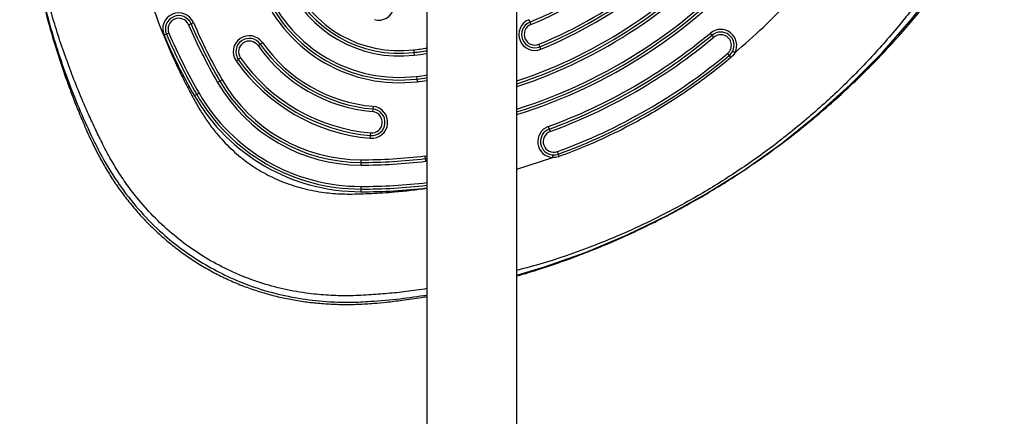
# Model space of a CAD drawing. Units: millimetres. Extents: x 2066 to 16535, y 2032 to 13118.
# Drawn here: x 5145 to 5513, y 9933 to 10082 of the extents above; entities that cross this region are included whole.
import ezdxf

# ---------------------------------------------------------------- set-up
doc = ezdxf.new("R2010")
doc.units = ezdxf.units.MM
doc.header["$LTSCALE"] = 500

msp = doc.modelspace()

# ---------------------------------------------------------------- linework, layer by layer
at = {"color": 7, "linetype": 'Continuous', "lineweight": 25}
for p, q in [((5297.02, 11165.38), (5297.02, 9156.76)), ((5330.72, 9156.76), (5330.72, 11165.38)), ((5207.79, 10079.69), (5208.71, 10080.09)), ((5208.71, 10080.09), (5209.63, 10080.48)), ((5335.11, 10081.6), (5335.5, 10080.67)), ((5335.5, 10080.67), (5335.88, 10079.75)), ((5200.44, 10076.53), (5199.52, 10076.14)), ((5403.77, 10075.8), (5403.12, 10076.56)), ((5199.52, 10076.14), (5198.6, 10075.74)), ((5234.6, 10072.45), (5235.42, 10073.03)), ((5404.41, 10075.03), (5403.77, 10075.8)), ((5233.79, 10071.88), (5234.6, 10072.45)), ((5291.94, 10070.27), (5292.06, 10069.28)), ((5292.06, 10069.28), (5292.18, 10068.28)), ((5339.33, 10071.44), (5338.95, 10072.36)), ((5339.71, 10070.51), (5339.33, 10071.44)), ((5226.42, 10066.71), (5225.6, 10066.13)), ((5227.24, 10067.28), (5226.42, 10066.71)), ((5409.54, 10068.89), (5410.18, 10068.12)), ((5219.5, 10058.57), (5218.63, 10058.07)), ((5220.37, 10059.07), (5219.5, 10058.57)), ((5293.14, 10060.34), (5293.26, 10059.35)), ((5293.26, 10059.35), (5293.38, 10058.36)), ((5210.84, 10053.57), (5209.97, 10053.07)), ((5211.7, 10054.07), (5210.84, 10053.57)), ((5276.77, 10048.11), (5276.68, 10047.11)), ((5276.85, 10049.11), (5276.77, 10048.11)), ((5342.43, 10041.52), (5342.78, 10040.58)), ((5342.78, 10040.58), (5343.12, 10039.65)), ((5275.8, 10037.15), (5275.88, 10038.15)), ((5275.88, 10038.15), (5275.97, 10039.15)), ((5346.21, 10031.19), (5345.87, 10032.13)), ((5272.29, 10029.09), (5272.29, 10028.09)), ((5296.21, 10030.49), (5296.32, 10029.5)), ((5296.32, 10029.5), (5297.02, 10029.53)), ((5296.32, 10029.5), (5296.44, 10028.51)), ((5272.29, 10028.09), (5272.29, 10027.09)), ((5272.29, 10019.09), (5272.29, 10018.09)), ((5272.29, 10018.09), (5272.29, 10017.09))]:
    msp.add_line(p, q, dxfattribs=at)
at = {"color": 8, "linetype": 'Continuous', "lineweight": 25}
for p, q in [((5296.21, 10030.49), (5297.02, 10030.53)), ((5297.02, 10028.53), (5296.44, 10028.51)), ((5330.72, 10025.54), (5344.13, 10029.9))]:
    msp.add_line(p, q, dxfattribs=at)
at = {"color": 8, "linetype": 'Continuous', "lineweight": 25, "flags": 128}
msp.add_lwpolyline([(5330.72, 9985.87), (5341.07, 9988.92), (5356.68, 9994.48), (5371.98, 10000.9), (5386.89, 10008.15), (5401.34, 10016.17), (5415.7, 10025.22), (5429.56, 10035.1), (5442.85, 10045.76), (5455.5, 10057.13), (5467.42, 10069.19), (5478.54, 10081.87), (5486.1, 10091.5), (5493.1, 10101.42), (5493.1, 10101.42), (5493.1, 10101.42)], dxfattribs=at)
at = {"color": 7, "linetype": 'Continuous', "lineweight": 25, "flags": 128}
for points in [[(5410.18, 10068.12), (5410.19, 10068.11), (5410.23, 10068.07), (5410.29, 10068), (5410.36, 10067.9), (5410.46, 10067.79), (5410.57, 10067.66), (5410.69, 10067.52), (5410.81, 10067.37)], [(5346.55, 10030.27), (5346.49, 10030.45), (5346.42, 10030.62), (5346.36, 10030.78), (5346.31, 10030.92), (5346.27, 10031.04), (5346.24, 10031.12), (5346.22, 10031.18), (5346.21, 10031.19)]]:
    msp.add_lwpolyline(points, dxfattribs=at)
at = {"color": 8, "linetype": 'Continuous', "lineweight": 25}
for radius, start, end in [(184, 288.5151, 318.8972), (186, 288.3089, 318.8972), (194, 287.5288, 318.8972), (196, 287.3443, 318.8972), (164, 276.8811, 278.6729), (166, 276.8811, 278.5676), (174, 276.8811, 278.1709), (176, 276.8811, 278.0774), (214, 270, 276.636), (216, 270, 276.5743)]:
    msp.add_arc((5272.29, 10233.09), radius, start, end, dxfattribs=at)
at = {"color": 7, "linetype": 'Continuous', "lineweight": 25}
for centre, radius, start, end in [((5272.29, 10233.09), 185, 288.4114, 318.8972), ((5272.29, 10233.09), 195, 287.4361, 318.8972), ((5272.29, 10233.09), 165, 292.5228, 307.4772), ((5272.29, 10233.09), 166, 292.5228, 307.4772), ((5286.67, 10113.95), 46, 203.1189, 276.8811), ((5286.67, 10113.95), 45, 203.1189, 276.8811), ((5286.67, 10113.95), 44, 203.1189, 276.8811), ((5272.29, 10233.09), 174, 292.5228, 307.4772), ((5286.67, 10113.95), 56, 203.1189, 276.8811), ((5286.67, 10113.95), 55, 203.1189, 276.8811), ((5286.67, 10113.95), 54, 203.1189, 276.8811), ((5278.87, 10087.4), 6, 255.1125, 75.1125), ((5272.29, 10233.09), 175, 292.5228, 307.4772), ((5272.29, 10233.09), 176, 292.5228, 307.4772), ((5204.11, 10078.11), 6, 23.2684, 203.2684), ((5204.11, 10078.11), 5, 23.2684, 203.2684), ((5204.11, 10078.11), 4, 23.2684, 203.2684), ((5397.03, 10161.07), 205, 203.2684, 210), ((5397.03, 10161.07), 204, 203.2684, 210), ((5337.41, 10076.05), 6, 112.5228, 292.5228), ((5337.41, 10076.05), 5, 112.5228, 292.5228), ((5397.03, 10161.07), 214, 203.2684, 210), ((5397.03, 10161.07), 206, 203.2684, 210), ((5337.41, 10076.05), 4, 112.5228, 292.5228), ((5272.29, 10233.09), 204, 290.1094, 309.8906), ((5406.97, 10071.96), 6, 333.5046, 129.8906), ((5406.97, 10071.96), 5, 333.5046, 129.8906), ((5397.03, 10161.07), 216, 203.2684, 210), ((5397.03, 10161.07), 215, 203.2684, 210), ((5230.51, 10069.58), 6, 35.05, 215.05), ((5230.51, 10069.58), 5, 35.05, 215.05), ((5230.51, 10069.58), 4, 35.05, 215.05), ((5281.84, 10105.59), 56.7, 215.05, 264.95), ((5272.29, 10233.09), 205, 290.1094, 309.8906), ((5272.29, 10233.09), 206, 290.1094, 309.8906), ((5406.97, 10071.96), 4, 309.8906, 129.8906), ((5281.84, 10105.59), 58.7, 215.05, 264.95), ((5281.84, 10105.59), 57.7, 215.05, 264.95), ((5272.29, 10233.09), 165, 276.8811, 278.6199), ((5406.97, 10071.96), 5, 309.8906, 333.5046), ((5281.84, 10105.59), 68.7, 215.05, 264.95), ((5281.84, 10105.59), 67.7, 215.05, 264.95), ((5281.84, 10105.59), 66.7, 215.05, 264.95), ((5272.29, 10233.09), 214, 290.1094, 309.8906), ((5272.29, 10233.09), 215, 290.1094, 309.8906), ((5272.29, 10089.05), 61.96, 210, 270), ((5272.29, 10089.05), 60.96, 210, 270), ((5272.29, 10089.05), 59.96, 210, 270), ((5272.29, 10233.09), 175, 276.8811, 278.1239), ((5272.29, 10089.05), 71.96, 210, 270), ((5272.29, 10089.05), 70.96, 210, 270), ((5272.29, 10089.05), 69.96, 210, 270), ((5276.32, 10043.13), 6, 264.95, 84.95), ((5276.32, 10043.13), 5, 264.95, 84.95), ((5276.32, 10043.13), 4, 264.95, 84.95), ((5344.5, 10035.89), 6, 110.1094, 266.485), ((5344.5, 10035.89), 5, 110.1094, 266.485), ((5344.5, 10035.89), 4, 110.1094, 290.1094), ((5272.29, 10233.09), 204, 270, 276.7316), ((5272.29, 10233.09), 205, 270, 276.7316), ((5272.29, 10233.09), 206, 270, 276.7316), ((5344.5, 10035.89), 5, 266.485, 290.1094), ((5272.29, 10233.09), 215, 270, 276.605)]:
    msp.add_arc(centre, radius, start, end, dxfattribs=at)
at = {"color": 8, "linetype": 'Continuous', "lineweight": 25}
for points, knots in [([(5297.02, 9980.77), (5294.45, 9980.37), (5289.54, 9979.6), (5282.26, 9978.92), (5275, 9978.36), (5267.63, 9978), (5260.16, 9978.19), (5252.15, 9978.94), (5243.53, 9980.45), (5234.42, 9982.93), (5225.55, 9986.29), (5217, 9990.52), (5208.9, 9995.59), (5201.36, 10001.41), (5194.48, 10007.87), (5188.95, 10014.13), (5184.57, 10019.92), (5181.1, 10025.11), (5177.9, 10030.53), (5175.09, 10036.05), (5172.45, 10041.52), (5168.35, 10050.47), (5163.15, 10063.19), (5157.51, 10079.86), (5152.95, 10096.76), (5149.45, 10113.86), (5147.02, 10131.19), (5145.69, 10148.67), (5145.46, 10166.16), (5146.33, 10183.58), (5148.29, 10200.92), (5151.34, 10218.17), (5155.48, 10235.25), (5160.68, 10252.06), (5166.92, 10268.54), (5173.08, 10282.14), (5178.58, 10292.98), (5183.55, 10300.89), (5189.13, 10308.28), (5195.41, 10315.21), (5202.38, 10321.58), (5209.96, 10327.28), (5218.07, 10332.2), (5226.64, 10336.32), (5235.54, 10339.56), (5244.63, 10341.92), (5253.79, 10343.43), (5264.17, 10344.23), (5275.43, 10343.81), (5286.76, 10342.86), (5293.85, 10341.9), (5297.02, 10341.47)], [0, 0, 0, 0, 0.014232, 0.027123, 0.039996, 0.054016, 0.067394, 0.080822, 0.097909, 0.115119, 0.132336, 0.149657, 0.167126, 0.184464, 0.201587, 0.218625, 0.229987, 0.241252, 0.252689, 0.26435, 0.275114, 0.285871, 0.318145, 0.350176, 0.381965, 0.413683, 0.445495, 0.477517, 0.509343, 0.541019, 0.572708, 0.604581, 0.636683, 0.668675, 0.700673, 0.732851, 0.750289, 0.767021, 0.783817, 0.800795, 0.818055, 0.835314, 0.852534, 0.869812, 0.88713, 0.904187, 0.921038, 0.937817, 0.960946, 0.982485, 1, 1, 1, 1]), ([(5398.01, 10306.8), (5403.01, 10303.79), (5412.98, 10297.79), (5427.18, 10287.62), (5440.77, 10276.64), (5452.23, 10266.11), (5461.78, 10256.38), (5469.59, 10247.72), (5477.05, 10238.74), (5484.15, 10229.45), (5491.04, 10219.62), (5497.03, 10210.17), (5501.55, 10200.88), (5504.88, 10192.26), (5507.43, 10183.27), (5509.15, 10174.01), (5509.95, 10164.59), (5509.84, 10155.14), (5508.79, 10145.75), (5506.99, 10137.15), (5504.67, 10129.41), (5502.04, 10122.51), (5498.94, 10115.81), (5495.35, 10109.25), (5489.42, 10100.12), (5481.18, 10088.53), (5470.18, 10074.95), (5458.4, 10062.09), (5445.81, 10049.95), (5432.49, 10038.63), (5418.53, 10028.2), (5404.01, 10018.69), (5388.89, 10010.1), (5373.22, 10002.43), (5357.07, 9995.8), (5342.88, 9990.82), (5334, 9988.49), (5330.72, 9987.63)], [0, 0, 0, 0, 0.038427, 0.076708, 0.115037, 0.153598, 0.17927, 0.204889, 0.23051, 0.256197, 0.282016, 0.309723, 0.329823, 0.350055, 0.370576, 0.391355, 0.412073, 0.432767, 0.453558, 0.474274, 0.490609, 0.506816, 0.522928, 0.539232, 0.556081, 0.594679, 0.633004, 0.671261, 0.709657, 0.748201, 0.78643, 0.824504, 0.862616, 0.900972, 0.939453, 0.977689, 1, 1, 1, 1]), ([(5185.15, 10121.68), (5185.25, 10121.13), (5186.25, 10115.59), (5188.56, 10105.15), (5192.83, 10090.5), (5198.1, 10076.1), (5203.09, 10064.83), (5207.22, 10056.58), (5209.95, 10051.47), (5212.57, 10046.81), (5215.3, 10042.75), (5218.85, 10038.16), (5223.46, 10033.2), (5229.36, 10028.24), (5235.77, 10024.11), (5242.66, 10020.81), (5249.99, 10018.37), (5256.19, 10017.12), (5261.07, 10016.53), (5264.5, 10016.29), (5268.2, 10016.2), (5272.14, 10016.32), (5276.33, 10016.46), (5280.58, 10016.69), (5287.5, 10017.17), (5292.99, 10017.88), (5297.02, 10018.41)], [0, 0, 0, 0, 0.0096622, 0.0961583, 0.1827639, 0.2703454, 0.3581174, 0.3933197, 0.4281136, 0.4571888, 0.4845489, 0.5117241, 0.556353, 0.5999536, 0.6431966, 0.6864452, 0.730129, 0.7749087, 0.7944477, 0.8140472, 0.8337525, 0.8575859, 0.8814408, 0.9054054, 0.9305065, 1, 1, 1, 1]), ([(5275.92, 9976.04), (5275.92, 9976.04), (5279.6, 9976.26), (5286.64, 9976.86), (5293.68, 9977.89), (5297.02, 9978.38)], [0, 0, 0, 0, 0.000003, 0.525747, 1, 1, 1, 1])]:
    msp.add_open_spline(points, degree=3, knots=knots, dxfattribs=at)
at = {"color": 7, "linetype": 'Continuous', "lineweight": 25}
for points, knots in [([(5330.72, 9985.52), (5333.62, 9986.39), (5339.62, 9988.17), (5348.6, 9991.25), (5357.69, 9994.68), (5366.73, 9998.42), (5375.67, 10002.46), (5384.51, 10006.8), (5393.22, 10011.42), (5401.8, 10016.32), (5410.22, 10021.51), (5418.44, 10026.94), (5426.47, 10032.61), (5434.3, 10038.53), (5441.93, 10044.7), (5449.35, 10051.1), (5456.53, 10057.72), (5463.48, 10064.55), (5470.24, 10071.63), (5476.48, 10078.61), (5482.05, 10085.25), (5486.84, 10091.32), (5491.02, 10096.92), (5494.68, 10102.21), (5497.87, 10107.25), (5500.7, 10112.23), (5503.21, 10117.19), (5505.42, 10122.14), (5507.34, 10127.12), (5509.01, 10132.25), (5510.42, 10137.53), (5511.56, 10142.99), (5512.4, 10148.5), (5512.94, 10154.09), (5513.16, 10159.72), (5513.08, 10165.38), (5512.68, 10171.03), (5511.97, 10176.66), (5510.95, 10182.25), (5509.61, 10187.79), (5507.98, 10193.2), (5506.08, 10198.41), (5503.96, 10203.41), (5501.6, 10208.26), (5498.99, 10213.05), (5496.11, 10217.79), (5492.96, 10222.52), (5489.51, 10227.29), (5485.69, 10232.28), (5481.04, 10238.11), (5475.52, 10244.63), (5469.21, 10251.62), (5462.62, 10258.47), (5455.75, 10265.16), (5448.61, 10271.69), (5441.2, 10278.04), (5433.56, 10284.18), (5425.7, 10290.1), (5417.65, 10295.76), (5409.43, 10301.16), (5401.05, 10306.29), (5392.51, 10311.15), (5383.81, 10315.73), (5374.98, 10320.03), (5366.01, 10324.05), (5356.92, 10327.77), (5347.7, 10331.2), (5338.98, 10334.17), (5333.28, 10335.84), (5330.72, 10336.59)], [0, 0, 0, 0, 0.016947, 0.035028, 0.053161, 0.071372, 0.089799, 0.108121, 0.126514, 0.144976, 0.163456, 0.181891, 0.200165, 0.218506, 0.236851, 0.255126, 0.273355, 0.291561, 0.309715, 0.328184, 0.343995, 0.358233, 0.371527, 0.38324, 0.394341, 0.405014, 0.415371, 0.425495, 0.435448, 0.445276, 0.455713, 0.466035, 0.476479, 0.486959, 0.497474, 0.508021, 0.518596, 0.529193, 0.539805, 0.550426, 0.561063, 0.571483, 0.581466, 0.591532, 0.601712, 0.61206, 0.622658, 0.63362, 0.645104, 0.657951, 0.675383, 0.692952, 0.710695, 0.728606, 0.746677, 0.764892, 0.783237, 0.801612, 0.819976, 0.838329, 0.856676, 0.875018, 0.893357, 0.911696, 0.930036, 0.948381, 0.966732, 0.985092, 1, 1, 1, 1]), ([(5172.61, 10286.46), (5172.61, 10286.46), (5171.51, 10284.26), (5169.39, 10279.8), (5165.23, 10270.23), (5160.46, 10257.61), (5155.53, 10241.86), (5151.51, 10225.78), (5148.39, 10209.48), (5146.18, 10193.04), (5144.88, 10176.54), (5144.5, 10160.02), (5145.01, 10143.5), (5146.42, 10127.01), (5148.72, 10110.64), (5151.91, 10094.46), (5155.61, 10080.11), (5159.51, 10067.53), (5163.38, 10056.64), (5167.72, 10045.97), (5170.93, 10039.06), (5172.61, 10035.68), (5172.61, 10035.68)], [0, 0, 0, 0, 0, 0.029006, 0.058007, 0.121584, 0.185383, 0.249304, 0.313235, 0.377056, 0.440647, 0.503943, 0.567458, 0.631082, 0.694702, 0.758208, 0.821498, 0.866124, 0.910812, 0.955447, 1, 1, 1, 1, 1]), ([(5412.34, 10069.28), (5415.89, 10072.38), (5422.96, 10078.55), (5432.83, 10088.63), (5439.96, 10096.8), (5444.71, 10102.73), (5447.37, 10106.18), (5449.97, 10109.67), (5452.5, 10113.22), (5454.96, 10116.81), (5457.36, 10120.46), (5459.43, 10123.74), (5461.1, 10126.46), (5462.39, 10128.62), (5463.49, 10130.61), (5464.52, 10132.61), (5465.46, 10134.6), (5466.73, 10137.5), (5468.18, 10141.36), (5469.84, 10147.06), (5471.09, 10153.7), (5471.55, 10161.29), (5471.03, 10168.85), (5469.59, 10176.33), (5467.23, 10183.69), (5464.23, 10190.38), (5460.51, 10196.69), (5456.65, 10202.82), (5452.36, 10209.17), (5447.87, 10215.35), (5443.18, 10221.38), (5438.3, 10227.24), (5433.24, 10232.93), (5427.28, 10239.18), (5420.39, 10245.9), (5415.02, 10250.54), (5412.34, 10252.85)], [0, 0, 0, 0, 0.0629655, 0.1257166, 0.1886562, 0.2080714, 0.2274856, 0.2469057, 0.2663387, 0.2857914, 0.3052708, 0.3247838, 0.3377682, 0.3480126, 0.3584168, 0.36826, 0.3780847, 0.3878802, 0.4106776, 0.4331646, 0.467307, 0.5009715, 0.5346926, 0.5684889, 0.6027581, 0.6379693, 0.6663947, 0.7007454, 0.7348986, 0.7690037, 0.8030937, 0.8371112, 0.8710939, 0.9050795, 0.9525817, 1, 1, 1, 1]), ([(5144.97, 10176.53), (5144.89, 10174.59), (5144.65, 10169.35), (5144.53, 10160.81), (5144.69, 10150.92), (5145.17, 10141.06), (5145.95, 10131.25), (5147.06, 10121.49), (5148.47, 10111.8), (5150.19, 10102.17), (5152.22, 10092.62), (5154.56, 10083.16), (5157.19, 10073.79), (5160.13, 10064.52), (5163.16, 10055.95), (5166.01, 10048.56), (5168.77, 10041.98), (5171.37, 10036.19), (5174.07, 10030.76), (5176.7, 10026), (5179.59, 10021.32), (5182.81, 10016.7), (5186.34, 10012.16), (5190.15, 10007.79), (5194.19, 10003.63), (5198.45, 9999.72), (5202.91, 9996.05), (5207.55, 9992.66), (5212.37, 9989.54), (5217.33, 9986.71), (5222.43, 9984.18), (5227.6, 9981.98), (5232.78, 9980.11), (5237.98, 9978.54), (5243.26, 9977.26), (5248.65, 9976.24), (5254.14, 9975.49), (5259.74, 9975.02), (5265.44, 9974.81), (5271.24, 9974.88), (5276.7, 9975.21), (5282.2, 9975.75), (5288.13, 9976.46), (5293.22, 9977.17), (5296.31, 9977.71), (5297.02, 9977.84)], [0, 0, 0, 0, 0.019703, 0.053348, 0.086903, 0.120364, 0.153739, 0.187034, 0.220257, 0.253416, 0.28652, 0.319576, 0.352596, 0.38559, 0.418547, 0.445031, 0.466264, 0.491193, 0.509823, 0.52817, 0.546635, 0.565839, 0.585506, 0.605186, 0.624846, 0.644468, 0.66404, 0.683548, 0.702984, 0.722344, 0.741626, 0.760961, 0.779415, 0.797706, 0.816133, 0.83473, 0.853538, 0.872599, 0.891957, 0.911655, 0.931734, 0.947667, 0.968114, 0.992593, 1, 1, 1, 1]), ([(5412.34, 10069.28), (5412.27, 10069.15), (5411.88, 10068.43), (5411.29, 10067.84), (5410.81, 10067.37)], [0, 0, 0, 0, 0.181708, 1, 1, 1, 1]), ([(5410.81, 10067.37), (5408.41, 10065.41), (5403.61, 10061.5), (5396.08, 10056.02), (5388.32, 10050.84), (5379.19, 10045.29), (5368.59, 10039.61), (5357.3, 10034.38), (5349.84, 10031.53), (5346.55, 10030.27)], [0, 0, 0, 0, 0.124539, 0.249078, 0.374547, 0.500016, 0.678789, 0.858245, 1, 1, 1, 1]), ([(5172.61, 10035.68), (5172.61, 10035.68), (5173.8, 10033.18), (5176.85, 10027.33), (5182.5, 10018.52), (5189.7, 10009.53), (5197.34, 10001.85), (5205.19, 9995.47), (5213.03, 9990.24), (5221.32, 9985.75), (5230.31, 9981.91), (5239.99, 9978.9), (5250.26, 9976.79), (5259.74, 9975.79), (5268.31, 9975.6), (5273.39, 9975.84), (5275.92, 9976.04), (5275.92, 9976.04)], [0, 0, 0, 0, 0, 0.065757, 0.156163, 0.246825, 0.337195, 0.410912, 0.484961, 0.559009, 0.632724, 0.714954, 0.797407, 0.879661, 0.93983, 1, 1, 1, 1, 1]), ([(5346.55, 10030.27), (5346.41, 10030.22), (5345.64, 10029.95), (5344.8, 10029.87), (5344.13, 10029.9), (5344.13, 10029.9)], [0, 0, 0, 0, 0.182695, 0.999976, 1, 1, 1, 1])]:
    msp.add_open_spline(points, degree=3, knots=knots, dxfattribs=at)
for points in [[(5411.45, 10069.73), (5411.46, 10069.72), (5411.49, 10069.71), (5411.69, 10069.61), (5411.99, 10069.46), (5412.22, 10069.34), (5412.34, 10069.28)], [(5344.13, 10029.9), (5344.14, 10030.03), (5344.15, 10030.29), (5344.17, 10030.62), (5344.19, 10030.85), (5344.19, 10030.88), (5344.19, 10030.9)]]:
    msp.add_open_spline(points, degree=3, dxfattribs=at)

doc.saveas('drawing.dxf')
